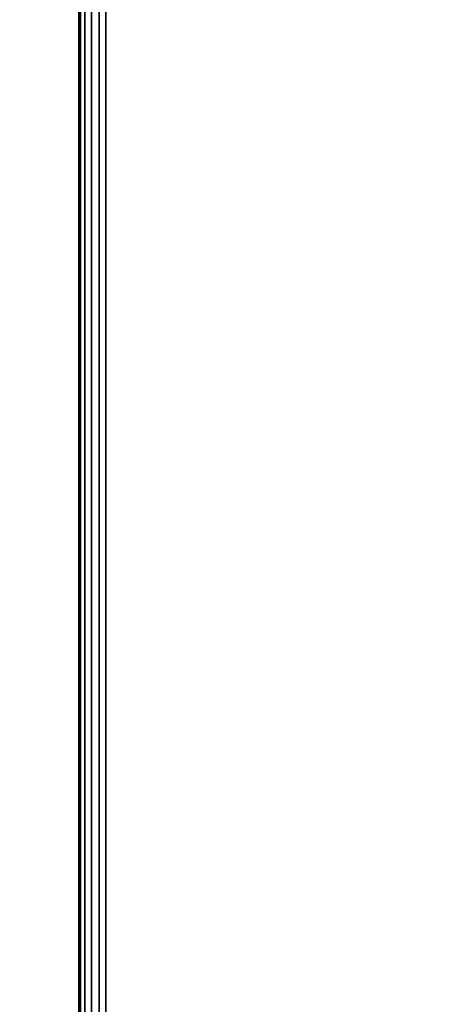
# Model space of a CAD drawing. Units: millimetres. Extents: x -578 to 1841, y -770 to 1782.
# Drawn here: x 37 to 68, y 677 to 750 of the extents above; entities that cross this region are included whole.
import ezdxf

# ---------------------------------------------------------------- set-up
doc = ezdxf.new("R2010")
doc.units = ezdxf.units.MM
doc.header["$LTSCALE"] = 200
for name, color, linetype in [('2ddim', 7, 'Continuous'), ('72_HWAP_CA_D2_ANY', 7, 'Continuous'), ('72_HWAP_CA_D3_AURN-WKSF-TOP', 7, 'Continuous'), ('72_HWAP_CA_D3_AURN-WKSF-TRIM', 7, 'Continuous'), ('72_HWAP_INSERT', 7, 'Continuous')]:
    doc.layers.add(name, color=color, linetype=linetype)
doc.styles.add('Trebuchet', font='trebuc.TTF')
doc.dimstyles.new('MM', dxfattribs={"dimscale": 350, "dimtxt": 0.3, "dimasz": 0.18, "dimexe": 0.18, "dimexo": 0.0625, "dimgap": 0.09, "dimtad": 1, "dimtoh": 1, "dimdec": 0, "dimzin": 0, "dimdsep": 46, "dimtxsty": 'Trebuchet', "dimcen": 0.09, "dimclrd": 11, "dimclre": 11, "dimclrt": 2, "dimadec": 0, "dimazin": 0, "dimtfac": 1, "dimtdec": 0, "dimtofl": 0, "dimtmove": 0, "dimatfit": 3, "dimfxl": 1, "dimtolj": 1, "dimtzin": 0, "dimarcsym": 0})

# ---------------------------------------------------------------- blocks, each defined once
blk = doc.blocks.new('*D59')
at = {"layer": '2ddim', "color": 11, "lineweight": -2}
for p, q in [((19.12500000000059, 1329.50001335144), (-290.8604439869619, 1329.50001335144)), ((-227.8604439869621, 592.5000133514404), (-227.8604439869619, 1266.50001335144)), ((19.12500000000091, 529.5000133514404), (-290.8604439869621, 529.5000133514405))]:
    blk.add_line(p, q, dxfattribs=at)
at = {"layer": '2ddim', "color": 11}
for points in [[(-238.3604439869619, 1266.50001335144), (-217.3604439869619, 1266.50001335144), (-227.8604439869619, 1329.50001335144)], [(-238.3604439869621, 592.5000133514404), (-217.3604439869621, 592.5000133514404), (-227.8604439869621, 529.5000133514404)]]:
    blk.add_solid(points, dxfattribs=at)
at = {"layer": 'Defpoints', "color": 0}
for p in [(-227.8604439869619, 1329.50001335144), (41.0000000000006, 1329.50001335144), (41.00000000000091, 529.5000133514404)]:
    blk.add_point(p, dxfattribs=at)
at = {"layer": '2ddim', "color": 2, "insert": (-312.7796359061541, 929.5000133514404), "char_height": 105, "attachment_point": 5, "rotation": 90, "style": 'Trebuchet'}
blk.add_mtext('\\A1;800', dxfattribs=at)
blk = doc.blocks.new('72HWCA3WKSF_WZRA')
for points in [[(0, -0.9999999999999538, 0.705), (0, 4.618527782440651e-14, 0.705), (1, 4.618527782440651e-14, 0.705), (1, -0.9999999999999538, 0.705)], [(0, 4.618527782440651e-14, 0.73), (0, -0.9999999999999538, 0.73), (1, -0.9999999999999538, 0.73), (1, 4.618527782440651e-14, 0.73)]]:
    blk.add_3dface(points)
blk = doc.blocks.new('72HWCA3EDGE_LINEAR')
for points in [[(0, 0, 0.7285), (0, 0, 0.7065), (0, -1, 0.7065), (0, -1, 0.7285)], [(0.001500000000000057, 0, 0.73), (0.001500000000000057, -1, 0.73), (0.002000000000002444, -1, 0.73), (0.002000000000002444, 0, 0.73)], [(0.001500000000000057, 0, 0.7050000000000001), (0.001500000000000057, -1, 0.7050000000000001), (0.002000000000002444, -1, 0.7050000000000001), (0.002000000000002444, 0, 0.7050000000000001)]]:
    blk.add_3dface(points)
mesh = blk.add_polymesh((2, 5))
for k, corner in enumerate([(0.001500000000000057, 0, 0.73), (0.0009259748514551802, 0, 0.729885819298767), (0.0004393398282260819, 0, 0.7295606601717798), (0.0001141807012388085, 0, 0.7290740251485477), (0, 0, 0.7285), (0.001500000000000057, -1, 0.73), (0.0009259748514551802, -1, 0.729885819298767), (0.0004393398282260819, -1, 0.7295606601717798), (0.0001141807012388085, -1, 0.7290740251485477), (0, -1, 0.7285)]):
    mesh.set_mesh_vertex(divmod(k, 5), corner)
mesh = blk.add_polymesh((2, 5))
for k, corner in enumerate([(0.001500000000000057, 0, 0.7050000000000001), (0.0009259748514551802, 0, 0.7051141807012331), (0.0004393398282260819, 0, 0.7054393398282203), (0.0001141807012388085, 0, 0.7059259748514524), (0, 0, 0.7065), (0.001500000000000057, -1, 0.7050000000000001), (0.0009259748514551802, -1, 0.7051141807012331), (0.0004393398282260819, -1, 0.7054393398282203), (0.0001141807012388085, -1, 0.7059259748514524), (0, -1, 0.7065)]):
    mesh.set_mesh_vertex(divmod(k, 5), corner)
blk = doc.blocks.new('72HWCA2WZRA-XXXX-L2SN2')
blk.add_lwpolyline([(0, -1), (1, -1), (1, 0), (0, 0)], close=True)
blk = doc.blocks.new('72HWAP_CA21297149161000')
at = {"xscale": 1.8, "yscale": 0.8}
blk.add_blockref('72HWCA2WZRA-XXXX-L2SN2', (0, 0), dxfattribs=at)
blk = doc.blocks.new('XCAD03CAF81F0BE9A3AB834D17A16A1553AB26')
at = {"layer": '72_HWAP_CA_D2_ANY', "color": 7}
blk.add_blockref('72HWAP_CA21297149161000', (0, 0), dxfattribs=at)
at = {"layer": '72_HWAP_CA_D3_AURN-WKSF-TOP', "color": 0, "xscale": 1.796, "yscale": 0.796}
blk.add_blockref('72HWCA3WKSF_WZRA', (0.002, -0.002), dxfattribs=at)
at = {"layer": '72_HWAP_CA_D3_AURN-WKSF-TRIM', "color": 0, "yscale": 0.796}
blk.add_blockref('72HWCA3EDGE_LINEAR', (0, -0.002), dxfattribs=at)
blk = doc.blocks.new('*D169')
at = {"layer": '2ddim', "color": 11, "lineweight": -2}
for p, q in [((19.12500000000068, 1329.500013351441), (-486.8604439869621, 1329.500013351441)), ((-423.8604439869626, -707.4999866485589), (-423.8604439869621, 1266.500013351441)), ((1219.125, -770.4999866485593), (-486.8604439869627, -770.4999866485589))]:
    blk.add_line(p, q, dxfattribs=at)
at = {"layer": '2ddim', "color": 11}
for points in [[(-434.3604439869621, 1266.500013351441), (-413.3604439869621, 1266.500013351441), (-423.8604439869621, 1329.500013351441)], [(-434.3604439869626, -707.4999866485589), (-413.3604439869626, -707.4999866485589), (-423.8604439869626, -770.4999866485589)]]:
    blk.add_solid(points, dxfattribs=at)
at = {"layer": 'Defpoints', "color": 0}
for p in [(-423.8604439869621, 1329.500013351441), (41.00000000000068, 1329.500013351441), (1241, -770.4999866485593)]:
    blk.add_point(p, dxfattribs=at)
at = {"layer": '2ddim', "color": 2, "insert": (-508.7796359061543, 279.5000133514409), "char_height": 105, "attachment_point": 5, "rotation": 90, "style": 'Trebuchet'}
blk.add_mtext('\\A1;2100', dxfattribs=at)

msp = doc.modelspace()

# ---------------------------------------------------------------- block references
at = {"layer": '72_HWAP_INSERT', "xscale": 1000, "yscale": 1000, "zscale": 1000}
msp.add_blockref('XCAD03CAF81F0BE9A3AB834D17A16A1553AB26', (41.00000000000091, 1329.50001335144), dxfattribs=at)

# ---------------------------------------------------------------- dimensions: what is measured, and where the dimension line sits
at = {"layer": '2ddim'}
dim = msp.add_linear_dim(base=(-423.8604439869621, 1329.500013351441), p1=(1241, -770.4999866485593), p2=(41.00000000000068, 1329.500013351441), angle=90, dimstyle='MM', dxfattribs=at)
dim.commit()
dim.dimension.update_dxf_attribs({"geometry": '*D169', "text_midpoint": (-508.7796359061543, 279.5000133514409)})
at = {"layer": '2ddim', "color": 1}
dim = msp.add_linear_dim(base=(-227.8604439869619, 1329.50001335144), p1=(41.00000000000091, 529.5000133514404), p2=(41.0000000000006, 1329.50001335144), angle=90, dimstyle='MM', dxfattribs=at)
dim.commit()
dim.dimension.update_dxf_attribs({"geometry": '*D59', "text_midpoint": (-312.7796359061541, 929.5000133514404)})

doc.saveas('drawing.dxf')
